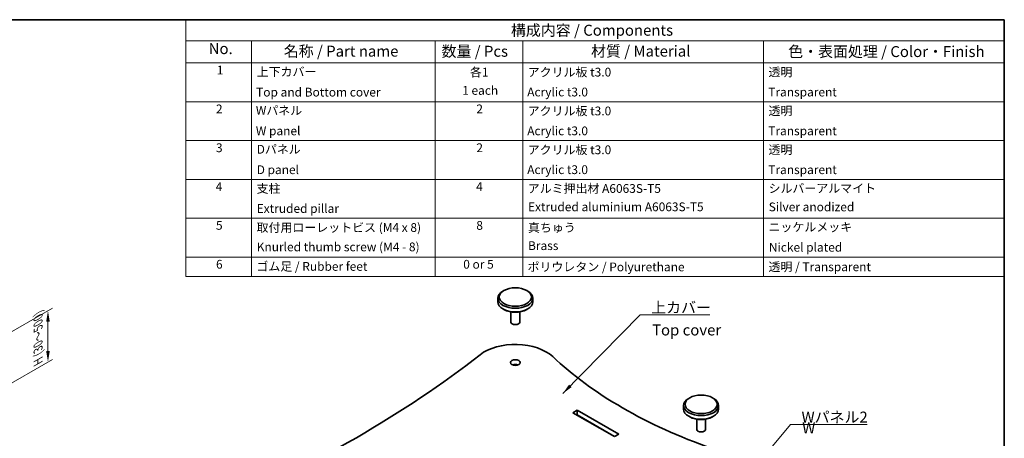
# Model space of a CAD drawing. Units: millimetres. Extents: x 14 to 6115, y 8 to 1413.
# Drawn here: x 181 to 405, y 193 to 289 of the extents above; entities that cross this region are included whole.
import ezdxf

# ---------------------------------------------------------------- set-up
doc = ezdxf.new("R2010")
doc.units = ezdxf.units.MM
doc.layers.get('Defpoints').update_dxf_attribs({"lineweight": 25})
for name, color, linetype, lineweight in [('Border (ISO)', 7, 'Continuous', 35), ('Dimension (ISO)', 7, 'Continuous', 18), ('Symbol (ISO)', 7, 'Continuous', 18), ('Visible (ISO)', 7, 'Continuous', 35)]:
    doc.layers.add(name, color=color, linetype=linetype, lineweight=lineweight)
doc.styles.add('Note Text (TK)', font='txt')
doc.styles.add('Note Text (TK2)', font='txt')
doc.dimstyles.new('Default - Method 1b (TK)', dxfattribs={"dimtxt": 2.5, "dimasz": 2.5, "dimexe": 1, "dimexo": 1.499999999999999, "dimgap": 1, "dimtad": 1, "dimtoh": 1, "dimrnd": 1e-08, "dimdsep": 46, "dimtxsty": 'Note Text (TK)', "dimcen": 0.09, "dimdle": 5, "dimclrd": 100, "dimclre": 100, "dimclrt": 7, "dimadec": 1, "dimazin": 1, "dimtfac": 1, "dimtmove": 0, "dimatfit": 3, "dimfxl": 1, "dimtolj": 1, "dimlwd": -1, "dimlwe": -1, "dimarcsym": 0})
doc.dimstyles.new('Default - Method 1b (TK)$7', dxfattribs={"dimtxt": 2.5, "dimasz": 2.5, "dimexe": 1, "dimexo": 1.499999999999999, "dimgap": 1, "dimtad": 1, "dimtoh": 1, "dimrnd": 1e-08, "dimdsep": 46, "dimtxsty": 'Note Text (TK)', "dimcen": 0.09, "dimdle": 5, "dimclrd": 100, "dimclre": 100, "dimclrt": 7, "dimadec": 1, "dimazin": 1, "dimtfac": 1, "dimtmove": 0, "dimatfit": 3, "dimfxl": 1, "dimtolj": 1, "dimlwd": -1, "dimlwe": -1, "dimarcsym": 0})

# ---------------------------------------------------------------- blocks, each defined once
blk = doc.blocks.new('図面枠 tk図枠')
at = {"layer": 'Border (ISO)'}
for p, q in [((14.49999999999999, 289), (405.4999999999999, 289)), ((405.4999999999999, 289), (405.4999999999999, 8.000000000000007))]:
    blk.add_line(p, q, dxfattribs=at)
blk = doc.blocks.new('構成内容 _ Components')
at = {"layer": 'Symbol (ISO)'}
for p, q in [((405.4999999999999, 289), (218.5331125325499, 289)), ((218.5331125325499, 289), (218.5331125325499, 284.1590641930699)), ((405.4999999999999, 289), (405.4999999999999, 284.1590641930699)), ((405.4999999999999, 284.1590641930699), (218.5331125325499, 284.1590641930699)), ((218.5331125325499, 284.1590641930699), (218.5331125325499, 279.1181283861399)), ((233.5331125325499, 284.1590641930699), (233.5331125325499, 279.1181283861399)), ((275.5, 284.1590641930699), (275.5, 279.1181283861399)), ((295.5, 284.1590641930699), (295.5, 279.1181283861399)), ((350.5, 284.1590641930699), (350.5, 279.1181283861399)), ((405.4999999999999, 284.1590641930699), (405.4999999999999, 279.1181283861399)), ((405.4999999999999, 279.1181283861399), (218.5331125325499, 279.1181283861399)), ((218.5331125325499, 279.1181283861399), (218.5331125325499, 230.3578954160214)), ((233.5331125325499, 279.1181283861399), (233.5331125325499, 230.3578954160214)), ((275.5, 279.1181283861399), (275.5, 230.3578954160214)), ((295.5, 279.1181283861399), (295.5, 230.3578954160214)), ((350.5, 279.1181283861399), (350.5, 230.3578954160214)), ((405.4999999999999, 279.1181283861399), (405.4999999999999, 230.3578954160214)), ((405.4999999999999, 270.2526314824819), (218.5331125325499, 270.2526314824819)), ((405.4999999999999, 261.3871345788241), (218.5331125325499, 261.3871345788241)), ((405.4999999999999, 252.5216376751662), (218.5331125325499, 252.5216376751662)), ((405.4999999999999, 243.6561407715083), (218.5331125325499, 243.6561407715083)), ((405.4999999999999, 234.7906438678504), (218.5331125325499, 234.7906438678504)), ((405.4999999999999, 230.3578954160214), (218.5331125325499, 230.3578954160214))]:
    blk.add_line(p, q, dxfattribs=at)
at = {"layer": 'Symbol (ISO)', "color": 7, "attachment_point": 7}
for s, insert, char_height, style in [('構成内容 / Components', (292.8257611599098, 284.5619882218539), 2.5, 'Note Text (TK)'), ('No.', (223.7918736152908, 280.3666663996875), 2.5, 'Note Text (TK)'), ('名称 / Part name', (240.9389774069895, 279.7891810618341), 2.5, 'Note Text (TK)'), ('数量 / Pcs', (276.9680708734958, 279.7599412582814), 2.5, 'Note Text (TK)'), ('材質 / Material', (311.1191459470254, 279.7964910499751), 2.5, 'Note Text (TK)'), ('色・表面処理 / Color・Finish', (356.1452175210928, 279.6941517747939), 2.5, 'Note Text (TK)'), ('1', (225.6301754200662, 275.8666664555669), 2.000000029802322, 'Note Text (TK2)'), ('上下カバー', (234.7507130928498, 275.4923974171281), 2.000000029802322, 'Note Text (TK2)'), ('各1', (283.4463865617727, 275.3988301761448), 2.000000029802322, 'Note Text (TK2)'), ('アクリル板 t3.0', (296.6536003955058, 275.4046781554818), 2.000000029802322, 'Note Text (TK2)'), ('透明', (351.640800362547, 275.4339179217815), 2.000000029802322, 'Note Text (TK2)'), ('Top and Bottom cover', (234.6227127632616, 270.8374266520142), 2.000000029802322, 'Note Text (TK2)'), ('1 each', (281.681858228412, 271.2350874587893), 2.000000029802322, 'Note Text (TK2)'), ('Acrylic t3.0', (296.5384000988764, 270.866666418314), 2.000000029802322, 'Note Text (TK2)'), ('Transparent', (351.5896002307118, 270.8608184948563), 2.000000029802322, 'Note Text (TK2)'), ('2', (225.4509749586428, 267.0070175126195), 2.000000029802322, 'Note Text (TK2)'), ('Wパネル', (234.5587125984676, 266.6619882591068), 2.000000029802322, 'Note Text (TK2)'), ('2', (284.9178624260929, 267.0070175126195), 2.000000029802322, 'Note Text (TK2)'), ('アクリル板 t3.0', (296.6536003955058, 266.5391812518239), 2.000000029802322, 'Note Text (TK2)'), ('透明', (351.640800362547, 266.5684210181236), 2.000000029802322, 'Note Text (TK2)'), ('W panel', (234.5587125984676, 261.9953215911984), 2.000000029802322, 'Note Text (TK2)'), ('Acrylic t3.0', (296.5384000988764, 262.0011695146561), 2.000000029802322, 'Note Text (TK2)'), ('Transparent', (351.5896002307118, 261.9953215911984), 2.000000029802322, 'Note Text (TK2)'), ('3', (225.4509749586428, 258.1415206089616), 2.000000029802322, 'Note Text (TK2)'), ('Dパネル', (234.7507130928498, 257.7964913554489), 2.000000029802322, 'Note Text (TK2)'), ('2', (284.9178624260929, 258.1415206089616), 2.000000029802322, 'Note Text (TK2)'), ('アクリル板 t3.0', (296.6536003955058, 257.673684348166), 2.000000029802322, 'Note Text (TK2)'), ('透明', (351.640800362547, 257.7029241144657), 2.000000029802322, 'Note Text (TK2)'), ('D panel', (234.7507130928498, 253.1298246875405), 2.000000029802322, 'Note Text (TK2)'), ('Acrylic t3.0', (296.5384000988764, 253.1356726109982), 2.000000029802322, 'Note Text (TK2)'), ('Transparent', (351.5896002307118, 253.1298246875405), 2.000000029802322, 'Note Text (TK2)'), ('4', (225.3997748268075, 249.2760237053037), 2.000000029802322, 'Note Text (TK2)'), ('4', (284.8666622942575, 249.2760237053037), 2.000000029802322, 'Note Text (TK2)'), ('支柱', (234.7251130269322, 248.8374272294343), 2.000000029802322, 'Note Text (TK2)'), ('アルミ押出材 A6063S-T5', (296.6536003955058, 248.8432751528919), 2.000000029802322, 'Note Text (TK2)'), ('シルバーアルマイト', (351.6536003955059, 248.8725149005652), 2.000000029802322, 'Note Text (TK2)'), ('Extruded aluminium A6063S-T5', (296.7176005602999, 244.6561406299472), 2.000000029802322, 'Note Text (TK2)'), ('Silver anodized', (351.6920004943822, 244.6385967478156), 2.000000029802322, 'Note Text (TK2)'), ('Extruded pillar', (234.7507130928498, 244.2760237053037), 2.000000029802322, 'Note Text (TK2)'), ('5', (225.4509749586428, 240.4222227230668), 2.000000029802322, 'Note Text (TK2)'), ('8', (284.905062393134, 240.4105268016458), 2.000000029802322, 'Note Text (TK2)'), ('取付用ローレットビス (M4 x 8)', (234.7251130269322, 239.9309946380556), 2.000000029802322, 'Note Text (TK2)'), ('真ちゅう', (296.7048005273411, 239.9192987166346), 2.000000029802322, 'Note Text (TK2)'), ('ニッケルメッキ', (351.6536003955059, 240.0421057797969), 2.000000029802322, 'Note Text (TK2)'), ('Brass', (296.7176005602999, 235.7906437262893), 2.000000029802322, 'Note Text (TK2)'), ('Knurled thumb screw (M4 - 8)', (234.7635131258087, 235.5099419847131), 2.000000029802322, 'Note Text (TK2)'), ('Nickel plated', (351.7304005932587, 235.4222227230668), 2.000000029802322, 'Note Text (TK2)'), ('6', (225.4637749916016, 231.5450298979879), 2.000000029802322, 'Note Text (TK2)'), ('ゴム足 / Rubber feet', (234.6867129280557, 231.0538018502295), 2.000000029802322, 'Note Text (TK2)'), ('0 or 5', (281.9251420056709, 231.5391819372774), 2.000000029802322, 'Note Text (TK2)'), ('ポリウレタン / Polyurethane', (296.6152002966293, 230.9368427664042), 2.000000029802322, 'Note Text (TK2)'), ('透明 / Transparent', (351.640800362547, 230.9660825327039), 2.000000029802322, 'Note Text (TK2)')]:
    blk.add_mtext(s, dxfattribs=dict(at, insert=insert, char_height=char_height, style=style))
blk = doc.blocks.new('*D18')
at = {"layer": 'Defpoints', "color": 0}
for p in [(168.7018980788212, 211.937451806503), (187.0866743896714, 210.8876704881673), (168.7018980788212, 200.2732149361069)]:
    blk.add_point(p, dxfattribs=at)
at = {"layer": 'Dimension (ISO)', "color": 100}
for p, q in [((170.2018980788212, 212.8034772102874), (188.0866743896714, 223.129257627753)), ((187.0866743896714, 220.0519073585634), (187.0866743896714, 213.3876704881673)), ((170.2018980788212, 201.1392403398914), (188.0866743896714, 211.465020757357))]:
    blk.add_line(p, q, dxfattribs=at)
for points in [[(186.6700077230047, 220.0519073585634), (187.503341056338, 220.0519073585634), (187.0866743896714, 222.5519073585634)], [(186.6700077230047, 213.3876704881673), (187.503341056338, 213.3876704881673), (187.0866743896714, 210.8876704881673)]]:
    blk.add_solid(points, dxfattribs=at)
at = {"layer": 'Dimension (ISO)', "color": 7, "insert": (184.8232652611098, 210.2085007590522), "char_height": 2.5, "attachment_point": 4, "rotation": 90, "style": 'Note Text (TK)'}
blk.add_mtext('\\A1;{\\Q-30.000;\\W0.816;\\H0.816x; \\fＭＳ Ｐゴシック|b0|i0;H (30～500)}', dxfattribs=at)

msp = doc.modelspace()

# ---------------------------------------------------------------- linework, layer by layer
at = {"layer": 'Visible (ISO)'}
for p, q in [((291.2296416507842, 227.1867016430122), (290.9939393903887, 227.0506188795243)), ((296.4150913794855, 227.1867016430122), (296.650793639881, 227.0506188795243)), ((289.8223665151349, 225.4176257176688), (289.8223665151349, 224.6011291367411)), ((297.8223665151348, 225.4176257176688), (297.8223665151348, 224.6011291367411)), ((291.2296416507842, 222.8320532113977), (290.9939393903887, 222.9681359748857)), ((296.4150913794855, 222.8320532113977), (296.650793639881, 222.9681359748857)), ((292.8223665151348, 222.2922633008959), (292.8223665151348, 219.9743151781507)), ((294.8223665151349, 222.2922633008959), (294.8223665151349, 219.9743151781507)), ((333.656048521977, 202.6918042151805), (333.4203462615815, 202.5557214516925)), ((338.8414982506783, 202.6918042151805), (339.0772005110739, 202.5557214516925)), ((332.2487733863277, 200.9227282898371), (332.2487733863277, 200.1062317089093)), ((340.2487733863277, 200.9227282898371), (340.2487733863277, 200.1062317089093)), ((306.9745526452047, 199.2897351279816), (307.9645021388658, 199.861282734631)), ((316.4497835131044, 193.8192080357658), (306.9745526452047, 199.2897351279816)), ((307.9645021388658, 198.7726206267274), (307.9173616867867, 198.7454040740298)), ((307.9645021388658, 199.861282734631), (307.9645021388658, 198.7726206267274)), ((307.9645021388658, 199.861282734631), (317.4397330067656, 194.3907556424152)), ((316.4969239651834, 193.8464245884634), (307.9645021388658, 198.7726206267274)), ((333.656048521977, 198.3371557835659), (333.4203462615815, 198.4732385470539)), ((338.8414982506783, 198.3371557835659), (339.0772005110739, 198.4732385470539)), ((335.2487733863277, 197.7973658730642), (335.2487733863277, 195.4794177503189)), ((337.2487733863277, 197.7973658730642), (337.2487733863277, 195.4794177503189)), ((317.4397330067656, 194.3907556424152), (316.4497835131044, 193.8192080357658))]:
    msp.add_line(p, q, dxfattribs=at)
for centre, major_axis, ratio in [((293.8223665151349, 225.6897912446447), (3.666666666666666, -2.189e-13), 0.577350269189626), ((293.8223665151348, 210.7206872609697), (-1.133333333333333, 6.77e-14), 0.5773502691896261), ((336.2487733863277, 201.194893816813), (3.666666666666666, -2.189e-13), 0.577350269189626)]:
    msp.add_ellipse(centre, major_axis=major_axis, ratio=ratio, dxfattribs=at)
for centre, major_axis, ratio, start_param, end_param in [((293.8223665151349, 225.4176257176688), (-4, -6e-16), 0.577350269189626, 5.497787143782141, 10.21017612416683), ((293.8223665151349, 224.6011291367411), (3.999999999999999, 2e-16), 0.5773502691896261, 3.141592674663217, 6.283185307179586), ((293.8223665151349, 224.3289636097652), (3.666666666666666, 2.184e-13), 0.577350269189626, 3.926990816987002, 5.497787143781899), ((293.8223665151349, 219.9743151781507), (0.9999999999999998, 0), 0.5773502691896261, 3.141592674663186, 6.283185307179586), ((293.8223665151349, 209.0876940991143), (-9.999999999999998, -5.967e-13), 0.577350269189626, 3.690010898670596, 5.646764724209551), ((51.80328554101869, 312.3472950337744), (-290.9333333333341, 1.74438e-11), 0.5773502691896262, 2.207216909764824, 2.505172070620432), ((395.5986025539186, 244.9863271072367), (-109.2666666666667, -8.9e-15), 0.5773502691896261, 0.548418245081173, 1.022378081713723), ((293.8223665151349, 209.6320251530662), (-1.133333333333296, -6.77e-14), 0.577350269189626, 4.124098060822515, 5.300679899946599), ((336.2487733863277, 200.9227282898371), (-4, -6e-16), 0.577350269189626, 5.497787143782141, 10.21017612416683), ((336.2487733863277, 200.1062317089093), (3.999999999999999, 2e-16), 0.5773502691896261, 3.141592674663217, 6.283185307179586), ((336.2487733863277, 199.8340661819334), (3.666666666666666, 2.184e-13), 0.577350269189626, 3.926990816987009, 5.497787143781899), ((336.2487733863277, 195.4794177503189), (0.9999999999999998, 0), 0.5773502691896261, 3.141592674663186, 6.283185307179586)]:
    msp.add_ellipse(centre, major_axis=major_axis, ratio=ratio, start_param=start_param, end_param=end_param, dxfattribs=at)

# ---------------------------------------------------------------- block references
msp.add_blockref('図面枠 tk図枠', (0, 0))
at = {"layer": 'Symbol (ISO)'}
msp.add_blockref('構成内容 _ Components', (0, 0), dxfattribs=at)

# ---------------------------------------------------------------- texts
at = {"layer": 'Symbol (ISO)', "color": 7, "char_height": 2.5, "line_spacing_factor": 1.5, "style": 'Note Text (TK)'}
for s, insert, width, attachment_point in [('\\fＭＳ Ｐゴシック|b0|i0;上カバー', (324.8565756908814, 222.0539524043507), 14.16666626930236, 7), ('Top cover', (325.0530763288335, 217.8439378461072), 15.83333373069763, 4), ('\\fＭＳ Ｐゴシック|b0|i0;Wパネル2', (359.1872674739833, 197.025785391914), 15.61403512954712, 7), ('\\fＭＳ Ｐゴシック|b0|i0;W panel2', (359.3409309316112, 192.6749348297145), 13.96198868751526, 4)]:
    msp.add_mtext(s, dxfattribs=dict(at, insert=insert, width=width, attachment_point=attachment_point))

# ---------------------------------------------------------------- dimensions: what is measured, and where the dimension line sits
at = {"layer": 'Dimension (ISO)', "color": 100}
dim = msp.add_linear_dim(base=(187.0866743896714, 210.8876704881673), p1=(168.7018980788212, 211.9374518065029), p2=(168.7018980788212, 200.2732149361068), angle=90, text='{\\Q-30.000;\\W0.816;\\H0.816x; \\fＭＳ Ｐゴシック|b0|i0;H (30～500)}', dimstyle='Default - Method 1b (TK)', override={"dimgap": 1, "dimtoh": 0, "dimdec": 2, "dimlfac": 4.286607049870563, "dimtol": 0, "dimlim": 0, "dimtp": 0, "dimtm": 0, "dimtdec": 2, "dimtofl": 0, "dimatfit": 1}, dxfattribs=at)
dim.commit()
dim.dimension.update_dxf_attribs({"geometry": '*D18', "text_midpoint": (187.0866743896714, 216.7197889233653), "dimtype": 160})

# ---------------------------------------------------------------- leaders
at = {"layer": 'Symbol (ISO)', "color": 100, "annotation_type": 0, "has_hookline": 1, "hookline_direction": 0}
for points, text_width in [([(304.6482141584405, 203.6437588669566), (322.3565756908814, 221.637285737684), (324.8565756908814, 221.637285737684)], 13.36647727272727), ([(339.7090086999468, 176.3129036378613), (356.6872674739833, 196.6091187252473), (359.1872674739833, 196.6091187252473)], 14.95738636363636)]:
    msp.add_leader(points, dimstyle='Default - Method 1b (TK)$7', override={"dimgap": 0, "dimtad": 1}, dxfattribs=dict(at, text_width=text_width))

doc.saveas('drawing.dxf')
